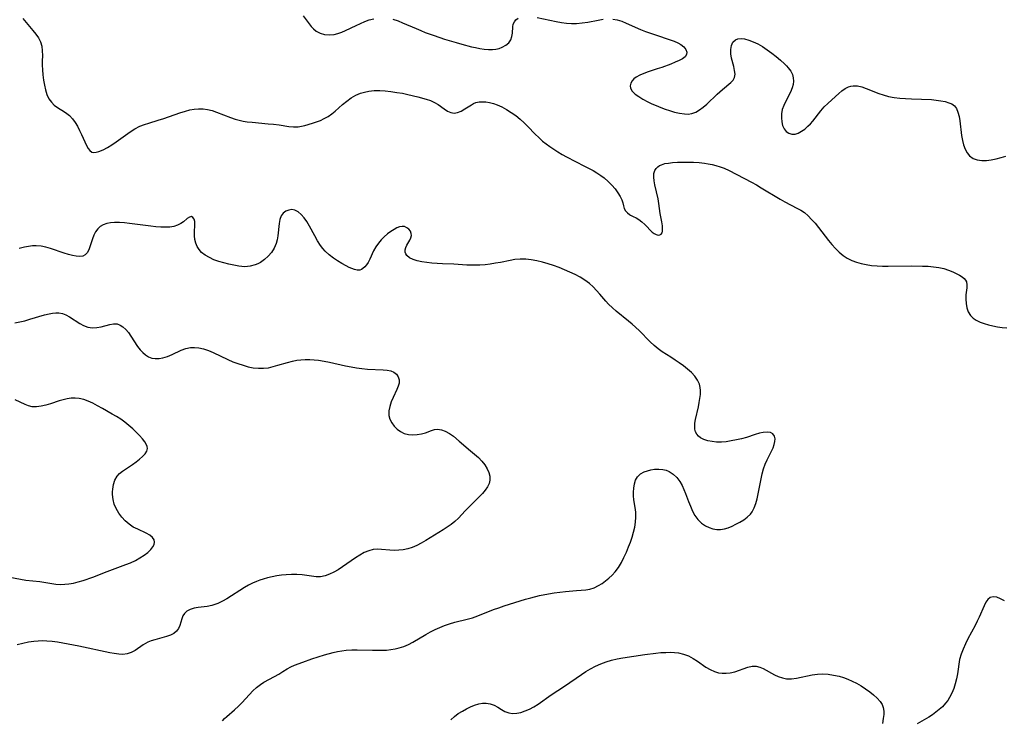
# Model space of a CAD drawing. Extents: x 1556494 to 1564696, y 2838423 to 2846625.
# Drawn here: x 1558477 to 1558806, y 2839093 to 2839327 of the extents above; entities that cross this region are included whole.
import ezdxf

# ---------------------------------------------------------------- set-up
doc = ezdxf.new("R2010")
doc.units = 0

msp = doc.modelspace()

# ---------------------------------------------------------------- linework, layer by layer
at = {"layer": 'WIL_048_Contours', "color": 0}
for points in [[(1558477.81, 2839327.11, 276), (1558481.18, 2839323.08, 276), (1558482.15, 2839321.87, 276), (1558483, 2839320.63, 276), (1558483.67, 2839319.33, 276), (1558484.1, 2839317.85, 276), (1558484.31, 2839316.3, 276), (1558484.36, 2839314.71, 276), (1558484.32, 2839312.91, 276), (1558484.32, 2839311.48, 276), (1558484.37, 2839310.01, 276), (1558484.5, 2839308.29, 276), (1558484.7, 2839306.57, 276), (1558484.99, 2839304.88, 276), (1558485.37, 2839303.26, 276), (1558485.87, 2839301.72, 276), (1558486.51, 2839300.33, 276), (1558487.35, 2839299.11, 276), (1558488.29, 2839298.2, 276), (1558489.37, 2839297.42, 276), (1558491.68, 2839295.97, 276), (1558492.56, 2839295.36, 276), (1558493.38, 2839294.67, 276), (1558494.37, 2839293.61, 276), (1558495.26, 2839292.4, 276), (1558496.05, 2839291.1, 276), (1558496.78, 2839289.74, 276), (1558497.44, 2839288.37, 276), (1558499.13, 2839284.64, 276), (1558499.64, 2839283.7, 276), (1558500.2, 2839282.96, 276), (1558500.85, 2839282.5, 276), (1558501.56, 2839282.37, 276), (1558502.36, 2839282.46, 276), (1558503.25, 2839282.72, 276), (1558504.61, 2839283.28, 276), (1558506.05, 2839284.03, 276), (1558507.54, 2839284.93, 276), (1558509.05, 2839285.95, 276), (1558512.11, 2839288.16, 276), (1558513.67, 2839289.25, 276), (1558515.28, 2839290.25, 276), (1558516.95, 2839291.11, 276), (1558518.43, 2839291.7, 276), (1558519.95, 2839292.2, 276), (1558523.06, 2839293.12, 276), (1558524.89, 2839293.71, 276), (1558530.32, 2839295.6, 276), (1558532.12, 2839296.16, 276), (1558533.61, 2839296.55, 276), (1558535.09, 2839296.84, 276), (1558536.56, 2839296.99, 276), (1558538.02, 2839296.98, 276), (1558539.54, 2839296.75, 276), (1558541.05, 2839296.34, 276), (1558542.56, 2839295.81, 276), (1558547.15, 2839294.01, 276), (1558548.72, 2839293.48, 276), (1558550.05, 2839293.13, 276), (1558551.41, 2839292.84, 276), (1558552.78, 2839292.62, 276), (1558554.43, 2839292.43, 276), (1558559.79, 2839291.97, 276), (1558561.62, 2839291.78, 276), (1558563.42, 2839291.54, 276), (1558566.71, 2839291.05, 276), (1558568.29, 2839290.9, 276), (1558569.84, 2839290.92, 276), (1558570.97, 2839291.09, 276), (1558572.1, 2839291.35, 276), (1558574.57, 2839292.09, 276), (1558575.92, 2839292.55, 276), (1558577.26, 2839293.08, 276), (1558578.56, 2839293.69, 276), (1558579.83, 2839294.42, 276), (1558581.04, 2839295.25, 276), (1558582.19, 2839296.17, 276), (1558584.65, 2839298.37, 276), (1558586.04, 2839299.54, 276), (1558587.5, 2839300.59, 276), (1558589.05, 2839301.45, 276), (1558590.7, 2839302.13, 276), (1558592.02, 2839302.54, 276), (1558593.38, 2839302.82, 276), (1558595.2, 2839303.01, 276), (1558597.06, 2839303.03, 276), (1558598.94, 2839302.92, 276), (1558600.84, 2839302.71, 276), (1558602.74, 2839302.44, 276), (1558604.63, 2839302.12, 276), (1558606.51, 2839301.74, 276), (1558609.8, 2839300.97, 276), (1558612.56, 2839300.18, 276), (1558614.02, 2839299.68, 276), (1558615.38, 2839299.1, 276), (1558616.62, 2839298.38, 276), (1558618.61, 2839296.92, 276), (1558619.69, 2839296.2, 276), (1558620.8, 2839295.68, 276), (1558621.92, 2839295.47, 276), (1558623.11, 2839295.67, 276), (1558624.32, 2839296.19, 276), (1558625.54, 2839296.91, 276), (1558627.69, 2839298.31, 276), (1558628.44, 2839298.72, 276), (1558629.23, 2839299.03, 276), (1558630.28, 2839299.26, 276), (1558631.4, 2839299.32, 276), (1558632.58, 2839299.24, 276), (1558633.81, 2839299.04, 276), (1558635.06, 2839298.72, 276), (1558636.32, 2839298.29, 276), (1558637.91, 2839297.57, 276), (1558639.48, 2839296.71, 276), (1558641.01, 2839295.73, 276), (1558642.51, 2839294.66, 276), (1558643.96, 2839293.5, 276), (1558645.35, 2839292.27, 276), (1558646.6, 2839291.04, 276), (1558649, 2839288.52, 276), (1558650.22, 2839287.31, 276), (1558651.49, 2839286.18, 276), (1558652.7, 2839285.24, 276), (1558653.95, 2839284.35, 276), (1558655.26, 2839283.43, 276), (1558656.61, 2839282.52, 276), (1558658.03, 2839281.67, 276), (1558659.5, 2839280.87, 276), (1558665.56, 2839277.82, 276), (1558667.07, 2839277.03, 276), (1558668.39, 2839276.3, 276), (1558669.68, 2839275.52, 276), (1558670.92, 2839274.7, 276), (1558672.09, 2839273.83, 276), (1558673.44, 2839272.67, 276), (1558674.67, 2839271.44, 276), (1558675.76, 2839270.18, 276), (1558676.7, 2839268.91, 276), (1558677.47, 2839267.67, 276), (1558678, 2839266.47, 276), (1558678.28, 2839265.46, 276), (1558678.49, 2839264.52, 276), (1558678.79, 2839263.63, 276), (1558679.23, 2839262.89, 276), (1558679.83, 2839262.21, 276), (1558680.55, 2839261.62, 276), (1558680.92, 2839261.38, 276), (1558681.82, 2839260.91, 276), (1558682.76, 2839260.47, 276), (1558683.7, 2839259.96, 276), (1558684.72, 2839259.2, 276), (1558685.7, 2839258.31, 276), (1558688.17, 2839255.74, 276), (1558688.83, 2839255.21, 276), (1558689.46, 2839254.89, 276), (1558690.12, 2839254.73, 276), (1558690.7, 2839254.77, 276), (1558691.17, 2839255.03, 276), (1558691.43, 2839255.44, 276), (1558691.57, 2839255.99, 276), (1558691.61, 2839256.83, 276), (1558691.52, 2839257.81, 276), (1558691.33, 2839259.11, 276), (1558690.83, 2839261.96, 276), (1558690.37, 2839265.28, 276), (1558690.08, 2839266.82, 276), (1558688.99, 2839271.52, 276), (1558688.76, 2839272.86, 276), (1558688.66, 2839274.12, 276), (1558688.72, 2839275.29, 276), (1558689.02, 2839276.32, 276), (1558689.45, 2839277, 276), (1558690.03, 2839277.58, 276), (1558690.58, 2839277.96, 276), (1558691.21, 2839278.27, 276), (1558692.33, 2839278.61, 276), (1558693.58, 2839278.82, 276), (1558694.91, 2839278.95, 276), (1558696.6, 2839279.06, 276), (1558698.36, 2839279.12, 276), (1558700.16, 2839279.13, 276), (1558701.98, 2839279.09, 276), (1558703.81, 2839278.98, 276), (1558705.61, 2839278.78, 276), (1558706.85, 2839278.58, 276), (1558708.16, 2839278.33, 276), (1558709.45, 2839278.02, 276), (1558710.81, 2839277.6, 276), (1558712.14, 2839277.08, 276), (1558713.8, 2839276.31, 276), (1558721.3, 2839272.4, 276), (1558722.94, 2839271.5, 276), (1558724.55, 2839270.57, 276), (1558730.88, 2839266.77, 276), (1558732.47, 2839265.88, 276), (1558736.5, 2839263.75, 276), (1558737.77, 2839263.03, 276), (1558738.98, 2839262.23, 276), (1558740.24, 2839261.17, 276), (1558741.42, 2839259.99, 276), (1558742.55, 2839258.72, 276), (1558743.68, 2839257.32, 276), (1558747.01, 2839252.97, 276), (1558748.15, 2839251.56, 276), (1558749.34, 2839250.22, 276), (1558750.6, 2839248.97, 276), (1558751.95, 2839247.87, 276), (1558753.33, 2839247.01, 276), (1558754.8, 2839246.29, 276), (1558756.35, 2839245.69, 276), (1558757.95, 2839245.22, 276), (1558759.59, 2839244.85, 276), (1558761.41, 2839244.59, 276), (1558763.26, 2839244.44, 276), (1558765.13, 2839244.35, 276), (1558767.02, 2839244.32, 276), (1558774.67, 2839244.4, 276), (1558778.46, 2839244.38, 276), (1558780.32, 2839244.3, 276), (1558782.14, 2839244.16, 276), (1558783.89, 2839243.92, 276), (1558785.56, 2839243.56, 276), (1558787.13, 2839243.03, 276), (1558788.59, 2839242.41, 276), (1558790.88, 2839241.29, 276), (1558791.72, 2839240.79, 276), (1558792.41, 2839240.22, 276), (1558792.83, 2839239.68, 276), (1558793.11, 2839239.08, 276), (1558793.27, 2839238.14, 276), (1558793.24, 2839237.11, 276), (1558792.99, 2839234.81, 276), (1558792.94, 2839233.35, 276), (1558793.02, 2839231.86, 276), (1558793.28, 2839230.41, 276), (1558793.74, 2839229.05, 276), (1558794.45, 2839227.86, 276), (1558795.35, 2839226.98, 276), (1558796.44, 2839226.26, 276), (1558797.69, 2839225.66, 276), (1558799.04, 2839225.16, 276), (1558800.47, 2839224.73, 276), (1558801.94, 2839224.37, 276), (1558803.51, 2839224.05, 276), (1558805.08, 2839223.82, 276), (1558806.65, 2839223.74, 276)], [(1558571.47, 2839328.06, 278), (1558573.47, 2839325.39, 278), (1558574.2, 2839324.47, 278), (1558574.98, 2839323.63, 278), (1558575.84, 2839322.93, 278), (1558577.16, 2839322.24, 278), (1558578.63, 2839321.83, 278), (1558580.2, 2839321.7, 278), (1558581.81, 2839321.83, 278), (1558583.1, 2839322.13, 278), (1558584.39, 2839322.56, 278), (1558585.69, 2839323.1, 278), (1558589.22, 2839324.82, 278), (1558590.66, 2839325.49, 278), (1558592.12, 2839326.1, 278), (1558593.59, 2839326.64, 278), (1558595.07, 2839327.06, 278)], [(1558601.48, 2839326.89, 278), (1558603.2, 2839326.33, 278), (1558604.71, 2839325.74, 278), (1558609.28, 2839323.74, 278), (1558610.83, 2839323.08, 278), (1558612.31, 2839322.5, 278), (1558615.32, 2839321.41, 278), (1558618.74, 2839320.28, 278), (1558622.57, 2839319.12, 278), (1558624.48, 2839318.57, 278), (1558627.75, 2839317.7, 278), (1558629.12, 2839317.39, 278), (1558630.57, 2839317.1, 278), (1558631.99, 2839316.89, 278), (1558633.38, 2839316.77, 278), (1558634.72, 2839316.78, 278), (1558635.88, 2839316.91, 278), (1558636.99, 2839317.16, 278), (1558638.01, 2839317.53, 278), (1558639.23, 2839318.2, 278), (1558640.22, 2839319.05, 278), (1558640.91, 2839320.05, 278), (1558641.26, 2839321.11, 278), (1558641.4, 2839322.24, 278), (1558641.51, 2839324.33, 278), (1558641.7, 2839325.23, 278), (1558642.06, 2839326, 278), (1558642.61, 2839326.67, 278), (1558643.32, 2839327.2, 278)], [(1558649.73, 2839327.42, 278), (1558656.02, 2839326.11, 278), (1558657.79, 2839325.81, 278), (1558659.47, 2839325.61, 278), (1558661.15, 2839325.5, 278), (1558662.83, 2839325.51, 278), (1558664.72, 2839325.66, 278), (1558666.6, 2839325.93, 278), (1558670.12, 2839326.59, 278), (1558671.77, 2839326.86, 278)], [(1558674.99, 2839326.96, 278), (1558676.47, 2839326.67, 278), (1558677.94, 2839326.21, 278), (1558679.42, 2839325.62, 278), (1558684.22, 2839323.5, 278), (1558685.89, 2839322.84, 278), (1558689.28, 2839321.63, 278), (1558694.19, 2839320.01, 278), (1558695.49, 2839319.55, 278), (1558696.69, 2839319.05, 278), (1558697.73, 2839318.48, 278), (1558698.7, 2839317.69, 278), (1558699.37, 2839316.81, 278), (1558699.71, 2839315.91, 278), (1558699.63, 2839315.06, 278), (1558699.12, 2839314.33, 278), (1558698.26, 2839313.68, 278), (1558697.14, 2839313.07, 278), (1558695.84, 2839312.49, 278), (1558694.4, 2839311.92, 278), (1558691.38, 2839310.8, 278), (1558689.81, 2839310.26, 278), (1558686.74, 2839309.29, 278), (1558685.28, 2839308.79, 278), (1558683.95, 2839308.23, 278), (1558682.78, 2839307.57, 278), (1558682.01, 2839306.96, 278), (1558681.41, 2839306.28, 278), (1558681, 2839305.56, 278), (1558680.8, 2839304.68, 278), (1558680.91, 2839303.81, 278), (1558681.48, 2839302.82, 278), (1558682.42, 2839301.89, 278), (1558683.64, 2839301.01, 278), (1558685.05, 2839300.17, 278), (1558686.67, 2839299.32, 278), (1558688.06, 2839298.66, 278), (1558689.49, 2839298.02, 278), (1558690.96, 2839297.42, 278), (1558692.43, 2839296.86, 278), (1558693.92, 2839296.36, 278), (1558695.62, 2839295.86, 278), (1558697.3, 2839295.47, 278), (1558698.92, 2839295.24, 278), (1558700.19, 2839295.2, 278), (1558701.4, 2839295.36, 278), (1558702.72, 2839295.83, 278), (1558703.98, 2839296.56, 278), (1558705.2, 2839297.47, 278), (1558706.38, 2839298.51, 278), (1558709.85, 2839301.86, 278), (1558710.72, 2839302.66, 278), (1558711.59, 2839303.42, 278), (1558714.42, 2839305.73, 278), (1558715.17, 2839306.54, 278), (1558715.66, 2839307.42, 278), (1558715.82, 2839308.52, 278), (1558715.68, 2839309.76, 278), (1558715.36, 2839311.08, 278), (1558714.61, 2839313.89, 278), (1558714.38, 2839315.31, 278), (1558714.37, 2839316.76, 278), (1558714.62, 2839318.1, 278), (1558715.13, 2839319.23, 278), (1558715.92, 2839320.02, 278), (1558716.8, 2839320.37, 278), (1558717.85, 2839320.45, 278), (1558719.03, 2839320.31, 278), (1558720.43, 2839319.94, 278), (1558721.91, 2839319.38, 278), (1558723.4, 2839318.66, 278), (1558724.99, 2839317.74, 278), (1558726.55, 2839316.7, 278), (1558728.08, 2839315.58, 278), (1558729.57, 2839314.41, 278), (1558730.98, 2839313.2, 278), (1558732.29, 2839311.98, 278), (1558732.97, 2839311.29, 278), (1558733.6, 2839310.59, 278), (1558734.42, 2839309.51, 278), (1558735, 2839308.37, 278), (1558735.27, 2839307.3, 278), (1558735.34, 2839306.18, 278), (1558735.21, 2839305.04, 278), (1558734.93, 2839303.98, 278), (1558734.35, 2839302.56, 278), (1558732.74, 2839299.49, 278), (1558732.1, 2839298.09, 278), (1558731.61, 2839296.67, 278), (1558731.36, 2839295.29, 278), (1558731.31, 2839293.91, 278), (1558731.43, 2839292.58, 278), (1558731.73, 2839291.35, 278), (1558732.2, 2839290.27, 278), (1558732.86, 2839289.4, 278), (1558733.74, 2839288.79, 278), (1558734.77, 2839288.49, 278), (1558735.88, 2839288.5, 278), (1558736.96, 2839288.83, 278), (1558738.04, 2839289.42, 278), (1558739.12, 2839290.19, 278), (1558740.18, 2839291.11, 278), (1558741.02, 2839291.95, 278), (1558741.82, 2839292.85, 278), (1558744.47, 2839296.29, 278), (1558745.62, 2839297.56, 278), (1558746.85, 2839298.77, 278), (1558748.12, 2839299.93, 278), (1558750.47, 2839302.02, 278), (1558751.55, 2839302.92, 278), (1558752.63, 2839303.69, 278), (1558753.76, 2839304.27, 278), (1558754.52, 2839304.53, 278), (1558755.31, 2839304.66, 278), (1558756.7, 2839304.61, 278), (1558758.14, 2839304.27, 278), (1558759.61, 2839303.76, 278), (1558763.85, 2839302.04, 278), (1558765.28, 2839301.57, 278), (1558767.09, 2839301.11, 278), (1558768.96, 2839300.78, 278), (1558770.87, 2839300.54, 278), (1558772.8, 2839300.37, 278), (1558774.74, 2839300.25, 278), (1558781.48, 2839300.01, 278), (1558783.08, 2839299.87, 278), (1558784.6, 2839299.66, 278), (1558786.02, 2839299.37, 278), (1558787.31, 2839298.99, 278), (1558788.3, 2839298.56, 278), (1558789.12, 2839297.97, 278), (1558789.82, 2839297.01, 278), (1558790.32, 2839295.8, 278), (1558790.67, 2839294.41, 278), (1558790.92, 2839292.89, 278), (1558791.52, 2839288.01, 278), (1558791.8, 2839286.39, 278), (1558792.18, 2839284.88, 278), (1558792.69, 2839283.47, 278), (1558793.35, 2839282.22, 278), (1558794.2, 2839281.19, 278), (1558795.37, 2839280.37, 278), (1558796.75, 2839279.86, 278), (1558798.27, 2839279.62, 278), (1558799.81, 2839279.65, 278), (1558801.42, 2839279.86, 278), (1558803.07, 2839280.2, 278), (1558804.71, 2839280.62, 278), (1558806.36, 2839281.11, 278)], [(1558544.48, 2839092.38, 274), (1558545.21, 2839093.12, 274), (1558545.99, 2839093.84, 274), (1558548.56, 2839096.06, 274), (1558549.83, 2839097.2, 274), (1558551.09, 2839098.46, 274), (1558554.68, 2839102.34, 274), (1558555.91, 2839103.52, 274), (1558557.2, 2839104.54, 274), (1558558.36, 2839105.26, 274), (1558561.95, 2839107.14, 274), (1558563.32, 2839107.99, 274), (1558564.69, 2839108.89, 274), (1558566.12, 2839109.75, 274), (1558567.32, 2839110.36, 274), (1558568.58, 2839110.92, 274), (1558571.35, 2839111.98, 274), (1558574.36, 2839113.03, 274), (1558578.64, 2839114.41, 274), (1558581.47, 2839115.19, 274), (1558582.92, 2839115.52, 274), (1558584.38, 2839115.78, 274), (1558585.84, 2839115.96, 274), (1558587.7, 2839116.06, 274), (1558589.57, 2839116.06, 274), (1558594.63, 2839115.93, 274), (1558597.79, 2839115.94, 274), (1558599.34, 2839116.01, 274), (1558600.79, 2839116.15, 274), (1558602.21, 2839116.37, 274), (1558603.59, 2839116.7, 274), (1558605.13, 2839117.24, 274), (1558606.64, 2839117.92, 274), (1558608.11, 2839118.69, 274), (1558612.52, 2839121.22, 274), (1558614.04, 2839122.06, 274), (1558615.58, 2839122.85, 274), (1558617.14, 2839123.58, 274), (1558618.74, 2839124.23, 274), (1558620.43, 2839124.8, 274), (1558622.14, 2839125.29, 274), (1558626.27, 2839126.28, 274), (1558628.04, 2839126.82, 274), (1558629.81, 2839127.45, 274), (1558635.13, 2839129.53, 274), (1558636.87, 2839130.17, 274), (1558638.62, 2839130.79, 274), (1558642.17, 2839131.93, 274), (1558645.75, 2839132.99, 274), (1558647.55, 2839133.48, 274), (1558650.52, 2839134.21, 274), (1558653.49, 2839134.82, 274), (1558655.41, 2839135.14, 274), (1558657.31, 2839135.41, 274), (1558659.19, 2839135.63, 274), (1558662.8, 2839135.95, 274), (1558665.91, 2839136.13, 274), (1558667.26, 2839136.33, 274), (1558668.73, 2839136.82, 274), (1558670.18, 2839137.55, 274), (1558671.37, 2839138.28, 274), (1558672.54, 2839139.1, 274), (1558673.68, 2839140.02, 274), (1558674.76, 2839141.03, 274), (1558675.76, 2839142.13, 274), (1558676.85, 2839143.62, 274), (1558677.82, 2839145.23, 274), (1558678.7, 2839146.92, 274), (1558679.5, 2839148.68, 274), (1558680.24, 2839150.47, 274), (1558680.86, 2839152.12, 274), (1558681.43, 2839153.78, 274), (1558681.92, 2839155.44, 274), (1558682.31, 2839157.1, 274), (1558682.58, 2839158.76, 274), (1558682.69, 2839160.4, 274), (1558682.62, 2839162.05, 274), (1558682.42, 2839163.67, 274), (1558682.03, 2839166.22, 274), (1558681.9, 2839167.54, 274), (1558681.87, 2839168.84, 274), (1558681.94, 2839170.12, 274), (1558682.16, 2839171.53, 274), (1558682.57, 2839172.81, 274), (1558683.21, 2839173.92, 274), (1558684.23, 2839174.89, 274), (1558685.5, 2839175.59, 274), (1558686.55, 2839175.96, 274), (1558687.7, 2839176.24, 274), (1558688.9, 2839176.43, 274), (1558690.31, 2839176.51, 274), (1558691.7, 2839176.4, 274), (1558692.75, 2839176.15, 274), (1558693.76, 2839175.73, 274), (1558695.13, 2839174.86, 274), (1558696.35, 2839173.72, 274), (1558697.39, 2839172.35, 274), (1558698.12, 2839171.07, 274), (1558698.74, 2839169.7, 274), (1558699.26, 2839168.39, 274), (1558700.23, 2839165.72, 274), (1558700.89, 2839164.07, 274), (1558701.61, 2839162.47, 274), (1558702.43, 2839160.98, 274), (1558703.4, 2839159.65, 274), (1558704.62, 2839158.46, 274), (1558705.99, 2839157.51, 274), (1558707.18, 2839156.93, 274), (1558708.41, 2839156.52, 274), (1558709.68, 2839156.3, 274), (1558710.94, 2839156.28, 274), (1558712.25, 2839156.5, 274), (1558713.54, 2839156.91, 274), (1558714.82, 2839157.45, 274), (1558716.09, 2839158.08, 274), (1558717.43, 2839158.8, 274), (1558718.72, 2839159.59, 274), (1558719.91, 2839160.48, 274), (1558720.96, 2839161.49, 274), (1558721.52, 2839162.21, 274), (1558722.25, 2839163.54, 274), (1558722.79, 2839165.02, 274), (1558723.21, 2839166.6, 274), (1558723.56, 2839168.25, 274), (1558724.51, 2839173.3, 274), (1558724.9, 2839174.95, 274), (1558725.35, 2839176.56, 274), (1558725.89, 2839178.1, 274), (1558726.54, 2839179.57, 274), (1558727.92, 2839182.3, 274), (1558728.52, 2839183.59, 274), (1558728.91, 2839184.67, 274), (1558729.15, 2839185.69, 274), (1558729.2, 2839186.63, 274), (1558728.99, 2839187.55, 274), (1558728.48, 2839188.25, 274), (1558727.63, 2839188.7, 274), (1558726.53, 2839188.86, 274), (1558725.25, 2839188.78, 274), (1558723.94, 2839188.5, 274), (1558722.55, 2839188.09, 274), (1558719.59, 2839187.12, 274), (1558717.95, 2839186.65, 274), (1558716.27, 2839186.23, 274), (1558714.57, 2839185.9, 274), (1558712.88, 2839185.66, 274), (1558711.25, 2839185.55, 274), (1558709.66, 2839185.56, 274), (1558708.13, 2839185.68, 274), (1558706.7, 2839185.94, 274), (1558705.4, 2839186.35, 274), (1558704.28, 2839186.93, 274), (1558703.59, 2839187.51, 274), (1558703.04, 2839188.18, 274), (1558702.62, 2839189, 274), (1558702.38, 2839189.9, 274), (1558702.33, 2839190.83, 274), (1558702.42, 2839191.82, 274), (1558702.64, 2839193.12, 274), (1558703.61, 2839197.36, 274), (1558703.88, 2839198.73, 274), (1558704.1, 2839200.09, 274), (1558704.24, 2839201.44, 274), (1558704.27, 2839202.74, 274), (1558704.17, 2839203.82, 274), (1558703.94, 2839204.84, 274), (1558703.29, 2839206.24, 274), (1558702.36, 2839207.54, 274), (1558701.21, 2839208.76, 274), (1558699.92, 2839209.91, 274), (1558698.58, 2839210.98, 274), (1558697.18, 2839211.99, 274), (1558695.76, 2839212.97, 274), (1558694.34, 2839213.89, 274), (1558691.46, 2839215.68, 274), (1558690.11, 2839216.7, 274), (1558688.78, 2839217.84, 274), (1558687.48, 2839219.08, 274), (1558683.73, 2839222.78, 274), (1558681.42, 2839224.92, 274), (1558680.22, 2839225.94, 274), (1558676.12, 2839229.27, 274), (1558674.81, 2839230.4, 274), (1558673.58, 2839231.6, 274), (1558672.62, 2839232.67, 274), (1558670.63, 2839235.03, 274), (1558669.54, 2839236.26, 274), (1558668.39, 2839237.43, 274), (1558667.17, 2839238.53, 274), (1558665.65, 2839239.64, 274), (1558664.04, 2839240.63, 274), (1558662.35, 2839241.54, 274), (1558660.6, 2839242.37, 274), (1558658.81, 2839243.15, 274), (1558657, 2839243.88, 274), (1558655.17, 2839244.55, 274), (1558653.32, 2839245.16, 274), (1558651.46, 2839245.7, 274), (1558649.59, 2839246.14, 274), (1558647.72, 2839246.45, 274), (1558645.85, 2839246.64, 274), (1558644, 2839246.67, 274), (1558642.18, 2839246.54, 274), (1558640.63, 2839246.27, 274), (1558637.42, 2839245.6, 274), (1558635.72, 2839245.29, 274), (1558634.01, 2839245.04, 274), (1558632.29, 2839244.84, 274), (1558630.58, 2839244.72, 274), (1558627.9, 2839244.66, 274), (1558626.17, 2839244.7, 274), (1558621.89, 2839245, 274), (1558618.09, 2839245.16, 274), (1558614.51, 2839245.39, 274), (1558612.77, 2839245.57, 274), (1558611.12, 2839245.82, 274), (1558609.57, 2839246.16, 274), (1558608.21, 2839246.61, 274), (1558607.05, 2839247.17, 274), (1558606.17, 2839247.86, 274), (1558605.76, 2839248.41, 274), (1558605.54, 2839249, 274), (1558605.53, 2839249.78, 274), (1558605.76, 2839250.59, 274), (1558606.14, 2839251.4, 274), (1558607.09, 2839252.98, 274), (1558607.47, 2839253.76, 274), (1558607.67, 2839254.54, 274), (1558607.61, 2839255.3, 274), (1558607.32, 2839256.02, 274), (1558606.82, 2839256.68, 274), (1558606.16, 2839257.2, 274), (1558605.38, 2839257.55, 274), (1558604.52, 2839257.65, 274), (1558603.69, 2839257.5, 274), (1558602.83, 2839257.15, 274), (1558601.92, 2839256.65, 274), (1558600.82, 2839255.94, 274), (1558599.7, 2839255.1, 274), (1558598.61, 2839254.17, 274), (1558597.56, 2839253.14, 274), (1558596.61, 2839252.03, 274), (1558595.77, 2839250.84, 274), (1558595, 2839249.44, 274), (1558593.74, 2839246.66, 274), (1558593.2, 2839245.58, 274), (1558592.67, 2839244.77, 274), (1558592.09, 2839244.07, 274), (1558591.46, 2839243.52, 274), (1558590.93, 2839243.21, 274), (1558590.37, 2839243.02, 274), (1558589.55, 2839242.99, 274), (1558588.67, 2839243.18, 274), (1558587.72, 2839243.53, 274), (1558586.82, 2839243.93, 274), (1558585.88, 2839244.4, 274), (1558584.46, 2839245.18, 274), (1558583.01, 2839246.08, 274), (1558581.58, 2839247.07, 274), (1558580.18, 2839248.17, 274), (1558578.88, 2839249.39, 274), (1558578.06, 2839250.3, 274), (1558577.31, 2839251.27, 274), (1558576.27, 2839252.83, 274), (1558575.34, 2839254.46, 274), (1558573.59, 2839257.72, 274), (1558572.69, 2839259.24, 274), (1558571.78, 2839260.54, 274), (1558570.81, 2839261.66, 274), (1558569.8, 2839262.53, 274), (1558568.73, 2839263.08, 274), (1558567.69, 2839263.25, 274), (1558566.66, 2839263.1, 274), (1558565.69, 2839262.68, 274), (1558564.84, 2839262.03, 274), (1558564.18, 2839261.15, 274), (1558563.72, 2839259.95, 274), (1558563.46, 2839258.55, 274), (1558563.03, 2839254.44, 274), (1558562.8, 2839253.14, 274), (1558562.45, 2839251.88, 274), (1558561.78, 2839250.36, 274), (1558560.88, 2839248.95, 274), (1558559.81, 2839247.66, 274), (1558558.59, 2839246.53, 274), (1558557.22, 2839245.58, 274), (1558556.34, 2839245.12, 274), (1558555.42, 2839244.76, 274), (1558553.83, 2839244.34, 274), (1558552.89, 2839244.22, 274), (1558551.96, 2839244.17, 274), (1558550.97, 2839244.22, 274), (1558549.97, 2839244.35, 274), (1558548.32, 2839244.63, 274), (1558546.64, 2839244.99, 274), (1558544.95, 2839245.42, 274), (1558543.29, 2839245.92, 274), (1558541.68, 2839246.51, 274), (1558540.15, 2839247.19, 274), (1558538.76, 2839247.98, 274), (1558537.54, 2839248.93, 274), (1558536.71, 2839249.86, 274), (1558536.06, 2839250.89, 274), (1558535.58, 2839252, 274), (1558535.3, 2839253.23, 274), (1558535.18, 2839254.5, 274), (1558535.17, 2839255.75, 274), (1558535.31, 2839258.19, 274), (1558535.28, 2839259.27, 274), (1558535.06, 2839260.09, 274), (1558534.67, 2839260.66, 274), (1558534.16, 2839260.91, 274), (1558533.5, 2839260.75, 274), (1558532.74, 2839260.25, 274), (1558531.47, 2839259.21, 274), (1558530.57, 2839258.56, 274), (1558529.53, 2839258.01, 274), (1558528.3, 2839257.63, 274), (1558526.92, 2839257.42, 274), (1558525.44, 2839257.35, 274), (1558523.87, 2839257.39, 274), (1558522.25, 2839257.5, 274), (1558520.59, 2839257.68, 274), (1558518.82, 2839257.9, 274), (1558513.5, 2839258.65, 274), (1558511.75, 2839258.84, 274), (1558510.06, 2839258.95, 274), (1558508.42, 2839258.95, 274), (1558507.08, 2839258.83, 274), (1558505.83, 2839258.58, 274), (1558504.69, 2839258.18, 274), (1558503.69, 2839257.59, 274), (1558502.83, 2839256.77, 274), (1558502.12, 2839255.78, 274), (1558501.54, 2839254.67, 274), (1558501.05, 2839253.5, 274), (1558499.84, 2839249.85, 274), (1558499.35, 2839248.85, 274), (1558498.69, 2839248.12, 274), (1558497.85, 2839247.73, 274), (1558496.83, 2839247.6, 274), (1558495.67, 2839247.66, 274), (1558494.42, 2839247.88, 274), (1558493.08, 2839248.21, 274), (1558491.57, 2839248.69, 274), (1558487, 2839250.29, 274), (1558485.44, 2839250.74, 274), (1558483.88, 2839251.06, 274), (1558482.3, 2839251.19, 274), (1558480.99, 2839251.13, 274), (1558479.66, 2839250.94, 274), (1558478.32, 2839250.66, 274), (1558476.6, 2839250.22, 274)], [(1558475.1, 2839225.42, 272), (1558476.81, 2839225.7, 272), (1558478.5, 2839226.09, 272), (1558480.17, 2839226.57, 272), (1558485.05, 2839228.06, 272), (1558486.6, 2839228.46, 272), (1558487.72, 2839228.68, 272), (1558488.82, 2839228.79, 272), (1558489.88, 2839228.76, 272), (1558491.06, 2839228.5, 272), (1558492.21, 2839228.04, 272), (1558493.39, 2839227.39, 272), (1558496.85, 2839225.14, 272), (1558498.05, 2839224.51, 272), (1558499.53, 2839223.99, 272), (1558501.04, 2839223.75, 272), (1558502.54, 2839223.82, 272), (1558504.02, 2839224.11, 272), (1558506.84, 2839224.85, 272), (1558508.1, 2839225.08, 272), (1558509.29, 2839225.03, 272), (1558510.3, 2839224.66, 272), (1558511.27, 2839224.01, 272), (1558512.19, 2839223.14, 272), (1558513.07, 2839222.12, 272), (1558513.91, 2839220.98, 272), (1558516.18, 2839217.43, 272), (1558517.01, 2839216.33, 272), (1558517.87, 2839215.43, 272), (1558518.79, 2839214.65, 272), (1558519.8, 2839214.04, 272), (1558520.86, 2839213.63, 272), (1558522.07, 2839213.44, 272), (1558523.32, 2839213.47, 272), (1558524.6, 2839213.7, 272), (1558526.16, 2839214.19, 272), (1558527.73, 2839214.84, 272), (1558530.76, 2839216.21, 272), (1558532.29, 2839216.77, 272), (1558533.85, 2839217.11, 272), (1558535.22, 2839217.18, 272), (1558536.6, 2839217.04, 272), (1558538.2, 2839216.66, 272), (1558539.81, 2839216.1, 272), (1558541.42, 2839215.43, 272), (1558546.33, 2839213.13, 272), (1558548, 2839212.4, 272), (1558549.68, 2839211.75, 272), (1558551.39, 2839211.19, 272), (1558553.1, 2839210.73, 272), (1558554.82, 2839210.39, 272), (1558556.54, 2839210.2, 272), (1558558.25, 2839210.2, 272), (1558559.86, 2839210.4, 272), (1558561.46, 2839210.75, 272), (1558563.06, 2839211.2, 272), (1558566.28, 2839212.17, 272), (1558567.92, 2839212.59, 272), (1558569.33, 2839212.87, 272), (1558570.76, 2839213.06, 272), (1558572.21, 2839213.17, 272), (1558573.68, 2839213.17, 272), (1558575.17, 2839213.07, 272), (1558576.66, 2839212.91, 272), (1558578.46, 2839212.61, 272), (1558580.27, 2839212.26, 272), (1558585.69, 2839211.04, 272), (1558587.49, 2839210.67, 272), (1558589.3, 2839210.35, 272), (1558591.09, 2839210.11, 272), (1558592.95, 2839209.95, 272), (1558598.22, 2839209.73, 272), (1558599.58, 2839209.59, 272), (1558600.8, 2839209.34, 272), (1558601.83, 2839208.91, 272), (1558602.65, 2839208.22, 272), (1558603.22, 2839207.34, 272), (1558603.53, 2839206.33, 272), (1558603.54, 2839205.24, 272), (1558603.26, 2839204.17, 272), (1558602.77, 2839203.06, 272), (1558601.52, 2839200.46, 272), (1558600.92, 2839198.97, 272), (1558600.44, 2839197.45, 272), (1558600.16, 2839195.93, 272), (1558600.17, 2839194.46, 272), (1558600.5, 2839193.16, 272), (1558601.11, 2839191.95, 272), (1558601.92, 2839190.84, 272), (1558602.91, 2839189.86, 272), (1558604.04, 2839189.04, 272), (1558605.29, 2839188.45, 272), (1558606.66, 2839188.11, 272), (1558608.1, 2839187.99, 272), (1558609.55, 2839188.06, 272), (1558610.98, 2839188.28, 272), (1558612.33, 2839188.64, 272), (1558614.4, 2839189.39, 272), (1558615.39, 2839189.69, 272), (1558616.38, 2839189.81, 272), (1558617.67, 2839189.64, 272), (1558618.99, 2839189.14, 272), (1558620.34, 2839188.4, 272), (1558621.68, 2839187.47, 272), (1558623.66, 2839185.87, 272), (1558627.44, 2839182.66, 272), (1558628.77, 2839181.51, 272), (1558630.04, 2839180.34, 272), (1558631.2, 2839179.13, 272), (1558632.21, 2839177.88, 272), (1558632.97, 2839176.64, 272), (1558633.52, 2839175.37, 272), (1558633.83, 2839174.09, 272), (1558633.86, 2839172.82, 272), (1558633.61, 2839171.69, 272), (1558633.12, 2839170.6, 272), (1558632.35, 2839169.44, 272), (1558631.44, 2839168.38, 272), (1558630.4, 2839167.29, 272), (1558625.61, 2839162.55, 272), (1558623.35, 2839160.15, 272), (1558622.22, 2839159.03, 272), (1558620.96, 2839158.01, 272), (1558619.6, 2839157.05, 272), (1558618.22, 2839156.15, 272), (1558612.45, 2839152.6, 272), (1558610.96, 2839151.74, 272), (1558609.45, 2839150.96, 272), (1558607.91, 2839150.31, 272), (1558606.44, 2839149.85, 272), (1558604.94, 2839149.55, 272), (1558603.44, 2839149.39, 272), (1558601.93, 2839149.34, 272), (1558600.45, 2839149.4, 272), (1558597.62, 2839149.67, 272), (1558596.25, 2839149.73, 272), (1558594.91, 2839149.62, 272), (1558593.4, 2839149.23, 272), (1558591.92, 2839148.58, 272), (1558590.46, 2839147.76, 272), (1558589, 2839146.82, 272), (1558584.65, 2839143.81, 272), (1558583.2, 2839142.88, 272), (1558581.74, 2839142.04, 272), (1558580.27, 2839141.34, 272), (1558578.79, 2839140.81, 272), (1558577.31, 2839140.53, 272), (1558575.87, 2839140.52, 272), (1558571.17, 2839141.1, 272), (1558569.4, 2839141.23, 272), (1558567.59, 2839141.27, 272), (1558565.76, 2839141.2, 272), (1558564.21, 2839141.05, 272), (1558562.66, 2839140.81, 272), (1558561.12, 2839140.5, 272), (1558559.59, 2839140.14, 272), (1558558.08, 2839139.71, 272), (1558557, 2839139.37, 272), (1558555.94, 2839138.98, 272), (1558554.56, 2839138.36, 272), (1558553.21, 2839137.66, 272), (1558551.88, 2839136.89, 272), (1558545.96, 2839133.16, 272), (1558544.49, 2839132.33, 272), (1558543.01, 2839131.6, 272), (1558542, 2839131.2, 272), (1558540.98, 2839130.88, 272), (1558539.43, 2839130.56, 272), (1558536.42, 2839130.19, 272), (1558535.02, 2839129.96, 272), (1558533.73, 2839129.58, 272), (1558532.63, 2839129.02, 272), (1558531.79, 2839128.28, 272), (1558531.3, 2839127.43, 272), (1558530.96, 2839126.46, 272), (1558530.31, 2839124.25, 272), (1558529.85, 2839123.2, 272), (1558529.2, 2839122.29, 272), (1558528.28, 2839121.57, 272), (1558527.15, 2839121, 272), (1558525.87, 2839120.55, 272), (1558521.88, 2839119.44, 272), (1558520.72, 2839119.07, 272), (1558519.61, 2839118.62, 272), (1558518.77, 2839118.19, 272), (1558517.97, 2839117.71, 272), (1558515.38, 2839115.91, 272), (1558514.05, 2839115.19, 272), (1558512.62, 2839114.72, 272), (1558511.27, 2839114.57, 272), (1558509.85, 2839114.62, 272), (1558508.37, 2839114.81, 272), (1558506.84, 2839115.09, 272), (1558496.53, 2839117.3, 272), (1558491.17, 2839118.33, 272), (1558489.38, 2839118.63, 272), (1558487.59, 2839118.87, 272), (1558485.8, 2839119.02, 272), (1558484.37, 2839119.07, 272), (1558482.94, 2839119.03, 272), (1558481.52, 2839118.91, 272), (1558479.66, 2839118.61, 272), (1558477.8, 2839118.2, 272), (1558475.95, 2839117.71, 272)], [(1558473.47, 2839140.35, 270), (1558477.03, 2839139.7, 270), (1558478.82, 2839139.41, 270), (1558483.52, 2839138.92, 270), (1558488.78, 2839138.09, 270), (1558490.54, 2839137.96, 270), (1558491.87, 2839137.98, 270), (1558493.21, 2839138.12, 270), (1558494.71, 2839138.39, 270), (1558496.31, 2839138.79, 270), (1558497.92, 2839139.28, 270), (1558501.15, 2839140.42, 270), (1558506.03, 2839142.28, 270), (1558512.22, 2839144.58, 270), (1558513.78, 2839145.22, 270), (1558515.41, 2839145.98, 270), (1558516.93, 2839146.82, 270), (1558518.34, 2839147.71, 270), (1558519.59, 2839148.65, 270), (1558520.61, 2839149.64, 270), (1558521.24, 2839150.48, 270), (1558521.66, 2839151.31, 270), (1558521.83, 2839152.12, 270), (1558521.73, 2839152.86, 270), (1558521.16, 2839153.67, 270), (1558520.22, 2839154.37, 270), (1558519.01, 2839155.03, 270), (1558516.19, 2839156.37, 270), (1558514.72, 2839157.14, 270), (1558513.32, 2839158.05, 270), (1558512.03, 2839159.17, 270), (1558510.88, 2839160.43, 270), (1558509.86, 2839161.82, 270), (1558509.01, 2839163.28, 270), (1558508.36, 2839164.8, 270), (1558507.94, 2839166.36, 270), (1558507.79, 2839168, 270), (1558507.79, 2839168.88, 270), (1558507.85, 2839169.76, 270), (1558508.11, 2839171.35, 270), (1558508.6, 2839172.83, 270), (1558509.36, 2839174.15, 270), (1558510.15, 2839175.01, 270), (1558511.09, 2839175.78, 270), (1558512.12, 2839176.49, 270), (1558514.46, 2839178.03, 270), (1558515.68, 2839178.89, 270), (1558516.83, 2839179.77, 270), (1558517.85, 2839180.67, 270), (1558518.69, 2839181.57, 270), (1558519.27, 2839182.47, 270), (1558519.5, 2839183.37, 270), (1558519.39, 2839184.09, 270), (1558519.06, 2839184.82, 270), (1558518.56, 2839185.59, 270), (1558517.75, 2839186.63, 270), (1558516.8, 2839187.73, 270), (1558515.73, 2839188.86, 270), (1558514.54, 2839189.99, 270), (1558513.27, 2839191.1, 270), (1558511.93, 2839192.16, 270), (1558510.52, 2839193.16, 270), (1558509.12, 2839194.04, 270), (1558507.69, 2839194.88, 270), (1558504.44, 2839196.77, 270), (1558502.81, 2839197.68, 270), (1558501.18, 2839198.52, 270), (1558499.67, 2839199.2, 270), (1558498.16, 2839199.75, 270), (1558496.62, 2839200.1, 270), (1558495.3, 2839200.22, 270), (1558493.97, 2839200.17, 270), (1558492.64, 2839199.99, 270), (1558491.31, 2839199.69, 270), (1558489.99, 2839199.31, 270), (1558487.06, 2839198.35, 270), (1558485.46, 2839197.87, 270), (1558483.89, 2839197.5, 270), (1558482.37, 2839197.3, 270), (1558480.87, 2839197.36, 270), (1558479.72, 2839197.65, 270), (1558478.57, 2839198.1, 270), (1558475.21, 2839199.66, 270)], [(1558805.9, 2839132.44, 274), (1558804.56, 2839133.17, 274), (1558803.28, 2839133.64, 274), (1558802.09, 2839133.8, 274), (1558801.06, 2839133.58, 274), (1558800.27, 2839132.96, 274), (1558799.61, 2839132.01, 274), (1558799.02, 2839130.83, 274), (1558797.37, 2839126.99, 274), (1558796.76, 2839125.69, 274), (1558796.02, 2839124.22, 274), (1558793.65, 2839119.77, 274), (1558792.8, 2839118.06, 274), (1558792.02, 2839116.34, 274), (1558791.36, 2839114.61, 274), (1558790.88, 2839112.88, 274), (1558790.61, 2839111.27, 274), (1558790.4, 2839109.64, 274), (1558790.14, 2839108.01, 274), (1558789.82, 2839106.38, 274), (1558789.41, 2839104.75, 274), (1558788.91, 2839103.16, 274), (1558788.29, 2839101.61, 274), (1558787.53, 2839100.15, 274), (1558786.88, 2839099.16, 274), (1558786.14, 2839098.22, 274), (1558785.1, 2839097.08, 274), (1558784.04, 2839096.1, 274), (1558782.92, 2839095.19, 274), (1558781.75, 2839094.35, 274), (1558780.53, 2839093.57, 274), (1558776.63, 2839091.35, 274)], [(1558620.8, 2839092.72, 276), (1558622.05, 2839093.84, 276), (1558623.34, 2839094.77, 276), (1558624.68, 2839095.6, 276), (1558626.05, 2839096.33, 276), (1558627.42, 2839096.99, 276), (1558628.79, 2839097.57, 276), (1558630.15, 2839098.03, 276), (1558631.41, 2839098.27, 276), (1558632.66, 2839098.3, 276), (1558634.02, 2839098.05, 276), (1558635.3, 2839097.56, 276), (1558636.54, 2839096.87, 276), (1558637.73, 2839096.13, 276), (1558638.92, 2839095.45, 276), (1558640.18, 2839094.97, 276), (1558641.48, 2839094.81, 276), (1558642.84, 2839094.89, 276), (1558644.26, 2839095.18, 276), (1558645.7, 2839095.65, 276), (1558647.14, 2839096.27, 276), (1558648.56, 2839097.03, 276), (1558649.97, 2839097.93, 276), (1558654.32, 2839101.05, 276), (1558658.77, 2839103.9, 276), (1558664.51, 2839107.87, 276), (1558665.98, 2839108.82, 276), (1558667.48, 2839109.71, 276), (1558669.18, 2839110.62, 276), (1558670.92, 2839111.41, 276), (1558672.71, 2839112.08, 276), (1558674.55, 2839112.61, 276), (1558676.43, 2839113.02, 276), (1558678.34, 2839113.38, 276), (1558682.02, 2839114, 276), (1558685.72, 2839114.55, 276), (1558689.4, 2839114.99, 276), (1558691.03, 2839115.14, 276), (1558692.65, 2839115.23, 276), (1558694.11, 2839115.28, 276), (1558695.54, 2839115.24, 276), (1558696.94, 2839115.08, 276), (1558698.61, 2839114.66, 276), (1558700.22, 2839114.03, 276), (1558701.77, 2839113.22, 276), (1558703.24, 2839112.29, 276), (1558706.08, 2839110.33, 276), (1558707.51, 2839109.46, 276), (1558708.99, 2839108.79, 276), (1558710.26, 2839108.44, 276), (1558711.56, 2839108.26, 276), (1558712.87, 2839108.25, 276), (1558714.17, 2839108.4, 276), (1558715.71, 2839108.77, 276), (1558720.1, 2839110.27, 276), (1558721.5, 2839110.57, 276), (1558722.85, 2839110.61, 276), (1558724.06, 2839110.32, 276), (1558725.25, 2839109.81, 276), (1558728.97, 2839107.78, 276), (1558730.28, 2839107.16, 276), (1558731.62, 2839106.68, 276), (1558733.01, 2839106.39, 276), (1558734.63, 2839106.37, 276), (1558736.31, 2839106.59, 276), (1558741.57, 2839107.74, 276), (1558743.39, 2839107.99, 276), (1558745.17, 2839108.05, 276), (1558746.97, 2839107.93, 276), (1558748.77, 2839107.65, 276), (1558750.57, 2839107.24, 276), (1558752.07, 2839106.78, 276), (1558753.55, 2839106.23, 276), (1558755.01, 2839105.6, 276), (1558756.42, 2839104.9, 276), (1558757.97, 2839104.03, 276), (1558759.44, 2839103.09, 276), (1558760.83, 2839102.09, 276), (1558762.12, 2839101.04, 276), (1558763.28, 2839099.96, 276), (1558764.27, 2839098.84, 276), (1558764.93, 2839097.83, 276), (1558765.37, 2839096.78, 276), (1558765.54, 2839095.62, 276), (1558765.49, 2839094.41, 276), (1558765.32, 2839093.12, 276), (1558765.04, 2839091.5, 276)]]:
    msp.add_polyline3d(points, dxfattribs=at)

doc.saveas('drawing.dxf')
